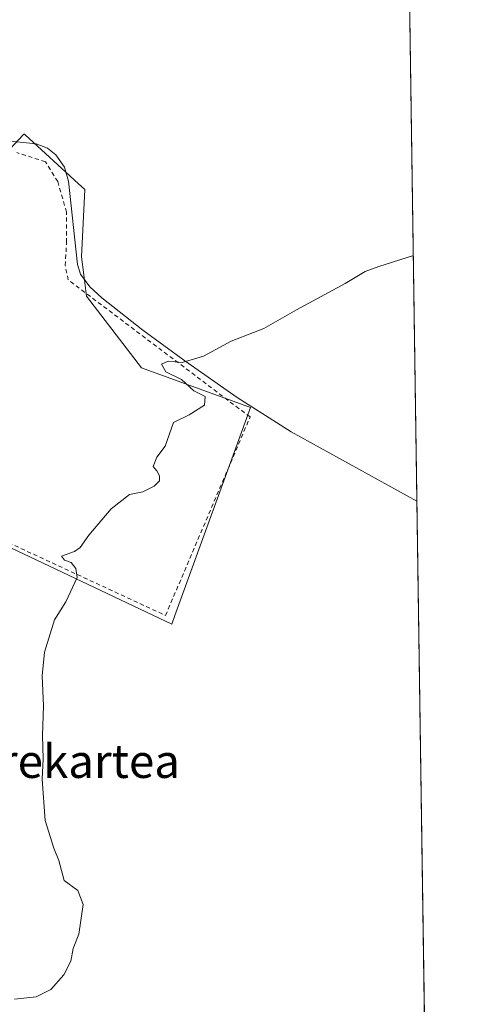
# Model space of a CAD drawing. Units: metres. Extents: x 596987 to 600438, y 4745309 to 4747671.
# Drawn here: x 600316 to 600424, y 4746109 to 4746344 of the extents above; entities that cross this region are included whole.
import ezdxf
from ezdxf.enums import TextEntityAlignment as Align

# ---------------------------------------------------------------- set-up
doc = ezdxf.new("R2010")
doc.units = ezdxf.units.M
doc.header["$MEASUREMENT"] = 0
doc.linetypes.add('DGN Style 2', pattern=[1.6480167562047852, 0.988810053722871, -0.6592067024819142])
for name, color, linetype, lineweight in [('Alambrada', 7, 'DGN Style 2', 0), ('Comarca CxS', 21, 'Continuous', 0), ('Comunidad Autónoma CxS', 142, 'Continuous', 0), ('Corriente natural lineal', 142, 'Continuous', 13), ('Cultivos herbáceos CxS', 92, 'Continuous', 0), ('Curva de nivel normal', 30, 'Continuous', 0), ('Entidad de ámbito territorial CxS', 92, 'Continuous', 0), ('Municipio CxS', 4, 'Continuous', 0), ('Provincia CxS', 1, 'Continuous', 0), ('Texto cartográfico', 7, 'Continuous', 0)]:
    doc.layers.add(name, color=color, linetype=linetype, lineweight=lineweight)
doc.styles.add('Style-Arial', font='txt')

# ---------------------------------------------------------------- blocks, each defined once
blk = doc.blocks.new('*U17')
at = {"layer": 'Cultivos herbáceos CxS', "color": 92, "linetype": 'Continuous', "lineweight": 0}
for points in [[(600408.4045000002, 4746416.073000001, 451.7574000000022), (600419.5702000001, 4745651.614, 433.0250999999989)], [(600314.1474000001, 4746218.3257, 445.8236000000034), (600352.5597000001, 4746200.094799999, 444.3365000000049), (600353.2887000004, 4746202.0996, 444.2793999999994), (600371.3646, 4746251.8106, 444.4009999999981), (600345.3386000004, 4746261.276699999, 445.7550000000047), (600332.1862000005, 4746278.451199999, 446.449099999998), (600331.5520000001, 4746283.524800001, 446.6588999999949), (600331.0105999997, 4746287.855799999, 446.8683000000019), (600331.7931000004, 4746303.9202, 447.6119999999937), (600330.2536000004, 4746305.334799999, 447.7072999999946), (600317.5908000004, 4746316.9703, 448.5304999999935), (600317.2971999999, 4746317.2404, 448.5573000000004), (600317.1456000004, 4746317.075200001, 448.5432000000001), (600312.7381999996, 4746312.275699999, 448.2551999999997)]]:
    blk.add_polyline3d(points, dxfattribs=at)

msp = doc.modelspace()

# ---------------------------------------------------------------- linework, layer by layer
at = {"layer": 'Alambrada', "color": 7, "linetype": 'DGN Style 2', "lineweight": 0}
msp.add_polyline3d([(600304.6201, 4746223.710100001, 449.415399999998), (600351.0900999998, 4746202.140100001, 444.6551000000036), (600371.3000999996, 4746249.5701, 446.4584000000032), (600327.8501000004, 4746282.340100001, 454.3592000000062), (600327.1401000004, 4746285.7301, 453.9894000000059), (600327.4600999998, 4746291.300100001, 455.1916000000056), (600327.4600999998, 4746298.520099999, 455.4481999999989), (600325.3501000004, 4746305.8201, 455.2217999999993), (600322.4200999998, 4746310.5601, 456.3018000000012), (600315.5701000001, 4746312.7401, 455.1747999999934)], dxfattribs=at)
at = {"layer": 'Comarca CxS', "color": 21, "linetype": 'Continuous', "lineweight": 0, "flags": 128}
msp.add_lwpolyline([(597903.0422633106, 4745321.721850479), (597019.6400007359, 4745309.039982513), (597006.1908098623, 4746261.113472185), (597003.4386940002, 4746455.936831968), (597002.8771790414, 4746495.686695828), (597001.2659713578, 4746609.744718798), (596986.9600007376, 4747622.469982489), (597915.8300927618, 4747635.808922868), (600260.9950412675, 4747669.486415231), (600390.0700007642, 4747671.339982488), (600392.3209348003, 4747517.229940211), (600405.2188806089, 4746634.172977551), (600423.4522363711, 4745385.827543301), (600423.8600007634, 4745357.909982512), (600393.6070474689, 4745357.475679843), (600282.8495107677, 4745355.885676607), (599069.9374425468, 4745338.473460954)], close=True, dxfattribs=at)
at = {"layer": 'Comunidad Autónoma CxS', "color": 142, "linetype": 'Continuous', "lineweight": 0, "flags": 128}
msp.add_lwpolyline([(597903.0422633106, 4745321.721850479), (597019.6400007359, 4745309.039982513), (597006.1908098623, 4746261.113472185), (597003.4386940002, 4746455.936831968), (597002.8771790414, 4746495.686695828), (597001.2659713578, 4746609.744718798), (596986.9600007376, 4747622.469982489), (597915.8300927618, 4747635.808922868), (600260.9950412675, 4747669.486415231), (600390.0700007642, 4747671.339982488), (600392.3209348003, 4747517.229940211), (600405.2188806089, 4746634.172977551), (600423.4522363711, 4745385.827543301), (600423.8600007634, 4745357.909982512), (600393.6070474689, 4745357.475679843), (600282.8495107677, 4745355.885676607), (599069.9374425468, 4745338.473460954)], close=True, dxfattribs=at)
at = {"layer": 'Corriente natural lineal', "color": 142, "linetype": 'Continuous', "lineweight": 13}
msp.add_polyline3d([(600284.1262999997, 4746336.7689, 451.5892000000022), (600284.2701000003, 4746336.610099999, 451.528999999995), (600290.4200999998, 4746329.2501, 449.0832999999984), (600295.1101000002, 4746324.550100001, 449.0630999999995), (600300.4700999996, 4746320.4801, 448.9195000000037), (600305.9801000003, 4746317.710100001, 448.7027999999991), (600311.7301000003, 4746315.6801, 448.4875000000029), (600320.2001, 4746314.800100001, 448.3246999999974), (600322.9301000005, 4746313.7601, 448.2556999999942), (600324.8800999997, 4746312.210100001, 448.1585000000051), (600326.9501, 4746309.270099999, 447.9266999999964), (600327.9200999998, 4746305.890100001, 447.7458000000043), (600330.1001000004, 4746285.9801, 446.8815999999933), (600330.7901, 4746283.670100001, 446.7391999999964), (600333.0000999998, 4746280.630100001, 446.448000000004), (600335.8601000002, 4746278.050100001, 446.149900000004), (600345.6401000004, 4746270.290100001, 445.7703000000038), (600355.7001, 4746263.0101, 445.3876000000019), (600368.2200999996, 4746254.2301, 444.5852000000014), (600381.1001000004, 4746246.050100001, 444.0041000000056), (600411.1304000001, 4746229.439900001, 442.7422999999981)], dxfattribs=at)
at = {"layer": 'Cultivos herbáceos CxS', "color": 92, "linetype": 'Continuous', "lineweight": 0, "extrusion": (0.0007045647616432147, -0.04823735699729788, 0.998835652636815), "elevation": -228080.3085692165, "flags": 128}
msp.add_lwpolyline([(669664.1045090369, 4731647.213620932), (669664.104509037, 4731460.343131572)], dxfattribs=at)
at = {"layer": 'Cultivos herbáceos CxS', "color": 92, "linetype": 'Continuous', "lineweight": 0, "extrusion": (0.0001508955542838767, -0.01033115340136064, 0.9999466208252966), "elevation": -48500.70638559265, "flags": 128}
msp.add_lwpolyline([(600411.0567523391, 4745981.654311497), (600413.1654774332, 4745837.286906929)], dxfattribs=at)
at = {"layer": 'Cultivos herbáceos CxS', "color": 92, "linetype": 'Continuous', "lineweight": 0}
for points in [[(600312.7381999996, 4746312.275699999, 448.2551999999997), (600317.1456000004, 4746317.075200001, 448.5432000000001), (600317.2971999999, 4746317.2404, 448.5573000000004), (600317.5908000004, 4746316.9703, 448.5304999999935), (600330.2536000004, 4746305.334799999, 447.7072999999946), (600331.7931000004, 4746303.9202, 447.6119999999937), (600331.0105999997, 4746287.855799999, 446.8683000000019), (600331.5520000001, 4746283.524800001, 446.6588999999949), (600332.1862000005, 4746278.451199999, 446.449099999998), (600345.3386000004, 4746261.276699999, 445.7550000000047), (600371.3646, 4746251.8106, 444.4009999999981), (600353.2887000004, 4746202.0996, 444.2793999999994), (600352.5597000001, 4746200.094799999, 444.3365000000049), (600314.1474000001, 4746218.3257, 445.8236000000034)], [(600314.1474000001, 4746218.3257, 445.8236000000034), (600352.5597000001, 4746200.094799999, 444.3365000000049), (600353.2887000004, 4746202.0996, 444.2793999999994), (600371.3646, 4746251.8106, 444.4009999999981), (600345.3386000004, 4746261.276699999, 445.7550000000047), (600332.1862000005, 4746278.451199999, 446.449099999998), (600331.5520000001, 4746283.524800001, 446.6588999999949), (600331.0105999997, 4746287.855799999, 446.8683000000019), (600331.7931000004, 4746303.9202, 447.6119999999937), (600330.2536000004, 4746305.334799999, 447.7072999999946), (600317.5908000004, 4746316.9703, 448.5304999999935), (600317.2971999999, 4746317.2404, 448.5573000000004), (600317.1456000004, 4746317.075200001, 448.5432000000001), (600312.7381999996, 4746312.275699999, 448.2551999999997)], [(600314.1474000001, 4746218.3257, 445.8236000000034), (600352.5597000001, 4746200.094799999, 444.3365000000049), (600353.2887000004, 4746202.0996, 444.2793999999994), (600371.3646, 4746251.8106, 444.4009999999981), (600345.3386000004, 4746261.276699999, 445.7550000000047), (600332.1862000005, 4746278.451199999, 446.449099999998), (600331.5520000001, 4746283.524800001, 446.6588999999949), (600331.0105999997, 4746287.855799999, 446.8683000000019), (600331.7931000004, 4746303.9202, 447.6119999999937), (600330.2536000004, 4746305.334799999, 447.7072999999946), (600317.5908000004, 4746316.9703, 448.5304999999935), (600317.2971999999, 4746317.2404, 448.5573000000004), (600317.1456000004, 4746317.075200001, 448.5432000000001), (600312.7381999996, 4746312.275699999, 448.2551999999997)]]:
    msp.add_polyline3d(points, dxfattribs=at)
at = {"layer": 'Curva de nivel normal', "color": 30, "linetype": 'Continuous', "lineweight": 0, "elevation": 445, "flags": 128}
msp.add_lwpolyline([(600315.0700000003, 4746110.460000001), (600320.2199999997, 4746111), (600323.7300000006, 4746112.789999999), (600326.8200000003, 4746116.27), (600328.4699999997, 4746119.529999999), (600329.0700000003, 4746122.600000001), (600330.3600000005, 4746126.02), (600331.3899999997, 4746133.119999999), (600330.1600000003, 4746136.439999999), (600326.9100000003, 4746138.800000001), (600325.5999999996, 4746143.58), (600324.3899999997, 4746146.539999999), (600322.3200000003, 4746153.140000001), (600321.6200000001, 4746163.050000001), (600321.9000000004, 4746167.9), (600321.7199999997, 4746173.470000001), (600321.9500000002, 4746180.529999999), (600321.6200000001, 4746187.730000001), (600322.1900000004, 4746193.4), (600324.6100000005, 4746201.07), (600327.2599999999, 4746205.4), (600330.0199999996, 4746211.199999999), (600329.6399999997, 4746213.4), (600328.54, 4746214.83), (600326.9600000001, 4746215.369999999), (600326.2800000003, 4746216.300000001), (600329.3399999999, 4746217.390000001), (600330.7400000002, 4746218.369999999), (600332.7800000003, 4746221.359999999), (600338.1200000001, 4746227.600000001), (600342.5300000003, 4746231.039999999), (600345.7000000002, 4746231.680000001), (600348.4100000003, 4746233.029999999), (600349.6399999997, 4746234.350000001), (600349.6600000003, 4746235.470000001), (600349.0300000003, 4746236.689999999), (600348.1500000004, 4746237.74), (600348.9800000006, 4746239.949999999), (600350.9800000006, 4746242.609999999), (600353.0099999999, 4746248.26), (600356.7199999997, 4746250.060000001), (600360.4000000004, 4746252.380000001), (600360.5599999996, 4746254.49), (600357.8300000001, 4746255.82), (600354.9000000004, 4746258.560000001), (600351.1900000004, 4746260.359999999), (600350.1600000003, 4746262.16), (600351.7599999999, 4746262.880000001), (600355.0700000003, 4746262.550000001), (600360.1500000004, 4746264.100000001), (600366.7800000003, 4746267.720000001), (600374.5700000003, 4746270.710000001), (600382.3499999996, 4746275.189999999), (600393.9699999997, 4746281.460000001), (600398.7599999999, 4746284.289999999), (600402.0199999996, 4746285.539999999), (600410.2731, 4746288.132999999)], dxfattribs=at)
at = {"layer": 'Entidad de ámbito territorial CxS', "color": 92, "linetype": 'Continuous', "lineweight": 0, "flags": 128}
msp.add_lwpolyline([(600053.7860000002, 4746930.283), (600153.5729999992, 4746840.742000001), (600161.5220000009, 4746835.613), (600236.588, 4746787.17), (600349.0509999993, 4746685.133999999), (600351.3199999993, 4746683.074), (600405.2188806089, 4746634.172977551), (600423.4522363711, 4745385.827543301)], dxfattribs=at)
at = {"layer": 'Municipio CxS', "color": 4, "linetype": 'Continuous', "lineweight": 0, "flags": 128}
msp.add_lwpolyline([(600392.3209348003, 4747517.229940211), (600405.2188806089, 4746634.172977551), (600423.4522363711, 4745385.827543301)], dxfattribs=at)
at = {"layer": 'Provincia CxS', "color": 1, "linetype": 'Continuous', "lineweight": 0, "flags": 128}
msp.add_lwpolyline([(597903.0422633106, 4745321.721850479), (597019.6400007359, 4745309.039982513), (597006.1908098623, 4746261.113472185), (597003.4386940002, 4746455.936831968), (597002.8771790414, 4746495.686695828), (597001.2659713578, 4746609.744718798), (596986.9600007376, 4747622.469982489), (597915.8300927618, 4747635.808922868), (600260.9950412675, 4747669.486415231), (600390.0700007642, 4747671.339982488), (600392.3209348003, 4747517.229940211), (600405.2188806089, 4746634.172977551), (600423.4522363711, 4745385.827543301), (600423.8600007634, 4745357.909982512), (600393.6070474689, 4745357.475679843), (600282.8495107677, 4745355.885676607), (599069.9374425468, 4745338.473460954)], close=True, dxfattribs=at)

# ---------------------------------------------------------------- block references
at = {"layer": 'Cultivos herbáceos CxS', "color": 92, "linetype": 'Continuous', "lineweight": 0}
msp.add_blockref('*U17', (0, 0), dxfattribs=at)

# ---------------------------------------------------------------- texts
at = {"layer": 'Texto cartográfico', "color": 7, "linetype": 'Continuous', "lineweight": 0, "style": 'Style-Arial'}
msp.add_text('Las Huertas de Errekartea', height=8, dxfattribs=at).set_placement((600288.9446402441, 4746167.32015), align=Align.MIDDLE_CENTER)

doc.saveas('drawing.dxf')
